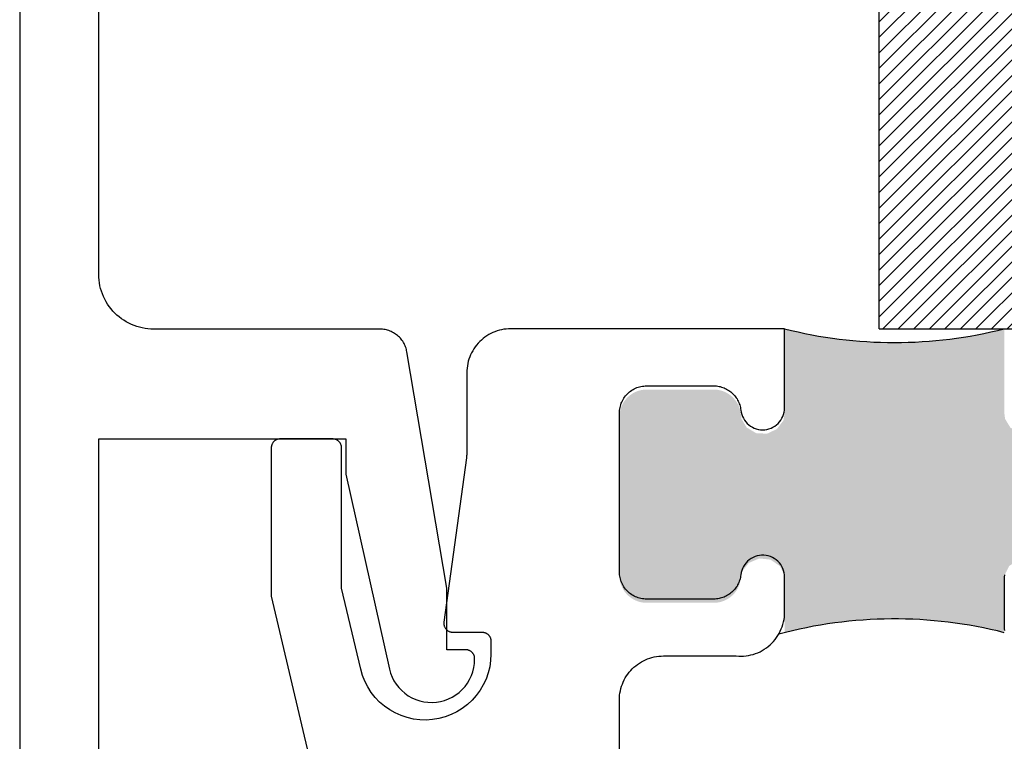
# Model space of a CAD drawing. Units: inches. Extents: x 0 to 108, y 0 to 43.
# Drawn here: x 2 to 3, y 8 to 9 of the extents above; entities that cross this region are included whole.
import ezdxf

# ---------------------------------------------------------------- set-up
doc = ezdxf.new("R2010")
doc.units = ezdxf.units.IN
doc.header["$LTSCALE"] = 0.25
doc.header["$MEASUREMENT"] = 0
doc.layers.add('Arcadia-Profile', color=6, linetype='Continuous')
doc.layers.add('Arcadia-Shade', color=8, linetype='Continuous')

# ---------------------------------------------------------------- blocks, each defined once
blk = doc.blocks.new('SB-1.0000X0.5625X4')
at = {"layer": 'Arcadia-Shade', "lineweight": -3}
h = blk.add_hatch(dxfattribs=at)
h.set_pattern_fill('ANSI31', color=256, scale=0.1, style=0)
h.set_pattern_definition([(45, (0, 0), (-0.0088388347648318, 0.0088388347648318), [])])
h.paths.add_polyline_path([(1, 0.5625), (0, 0.5625), (0, 0), (1, 0)])
at = {"layer": 'Arcadia-Profile'}
for p, q in [((0, 0), (0, 0.5625)), ((0, 0.5625), (1, 0.5625)), ((0, 0), (0, 0.5625)), ((0, 0.5625), (1, 0.5625)), ((1, 0), (1, 0.5625)), ((1, 0), (1, 0.5625)), ((0, 0), (1, 0)), ((0, 0), (1, 0))]:
    blk.add_line(p, q, dxfattribs=at)

msp = doc.modelspace()

# ---------------------------------------------------------------- hatches: boundary and pattern name
at = {"layer": 'Arcadia-Profile', "lineweight": -3}
msp.add_hatch(color=256, dxfattribs=at).paths.add_polyline_path([(3.027286161057759, 7.882391572529357), (3.027243676635151, 7.880769157885836), (3.02711633981417, 7.879151190168116), (3.026904499616207, 7.877542104113175), (3.026608736680501, 7.875946310114116), (3.026229861672717, 7.874368182131277), (3.025768913062904, 7.872812045703838), (3.025227154279178, 7.871282166093536), (3.024606070244686, 7.869782736594132), (3.0239073633076, 7.868317867037561), (3.023132948575081, 7.866891572529382), (3.022284948664065, 7.865507762444011), (3.021365687883388, 7.864170229708363), (3.020377685862939, 7.862882640406908), (3.019323650647564, 7.861648523732313), (3.018206471274552, 7.860471262312628), (3.017029209854896, 7.859354082939674), (3.015795093180315, 7.858300047724313), (3.014507503878846, 7.857312045703864), (3.013169971143241, 7.85639278492313), (3.011786161057784, 7.855544785012128), (3.01035986654972, 7.854770370279609), (3.008894996993134, 7.854071663342509), (3.007395567493688, 7.853450579308017), (3.005865687883414, 7.852908820524319), (3.004309551455975, 7.852447871914549), (3.00273142347315, 7.85206899690668), (3.001135629474049, 7.851773233970973), (2.999526543419108, 7.851561393773025), (2.99790857570133, 7.851434056952101), (2.996286161057795, 7.851391572529408), (2.919963804686972, 7.851391572529408), (2.918452175385297, 7.85142844967568), (2.916944142507816, 7.851538993377474), (2.91544329392218, 7.851722940632569), (2.91395320040344, 7.851979853798823), (2.912477407138482, 7.85230912163611), (2.911019425291414, 7.852709960760037), (2.90958272364999, 7.853181417505837), (2.90817072037268, 7.853722370197331), (2.906786774856385, 7.854331531815844), (2.90543417974375, 7.855007453061901), (2.904116153089432, 7.855748525803349), (2.902835830703935, 7.856552986901718), (2.901596258692748, 7.857418922406694), (2.900400386209355, 7.858344272109846), (2.899251058438522, 7.859326834446122), (2.898151009827273, 7.860364271732194), (2.897102857579056, 7.861454115727454), (2.896109095427007, 7.862593773507185), (2.895172087700942, 7.863780533630759), (2.894294063702233, 7.865011572593246), (2.893477112399864, 7.866283961542947), (2.892723177460482, 7.867594673249143), (2.892034052623984, 7.868940589304955), (2.891411377436057, 7.870318507546315), (2.890856633347254, 7.871725149670467), (2.890371140188463, 7.873157169035792), (2.889956053030829, 7.874611158623409), (2.889612359437521, 7.876083659144185), (2.889340877114321, 7.877571167267731), (2.889142251964003, 7.879070143958486), (2.887928948973979, 7.886689209648082), (2.879981183535321, 7.896853464429298), (2.868104390945546, 7.901895373642517), (2.855271758444217, 7.900552766543754), (2.844695754289332, 7.893161745852992), (2.839286161057941, 7.882108360632926), (2.839286161058595, 7.817391572529757, 0.1249980000312397), (2.589282161058577, 7.817391572529757), (2.589282161058179, 7.88210836063304), (2.583872567826958, 7.893161745852765), (2.573296563672215, 7.900552766543299), (2.560463931171128, 7.901895373642062), (2.548587138581567, 7.896853464428843), (2.540639373142852, 7.886689209647514), (2.538938724509847, 7.87600980494831), (2.538612269086286, 7.874611158623295), (2.538197181928637, 7.873157169035565), (2.537711688769846, 7.871725149670353), (2.537156944681044, 7.870318507546201), (2.536534269493103, 7.868940589304841), (2.535845144656605, 7.86759467324903), (2.535091209717222, 7.866283961542833), (2.534274258414853, 7.865011572593132), (2.533396234416144, 7.863780533630645), (2.532459226690093, 7.862593773507072), (2.531465464538044, 7.861454115727454), (2.530417312289813, 7.86036427173208), (2.529317263678564, 7.859326834446008), (2.528167935907745, 7.858344272109732), (2.526972063424338, 7.85741892240658), (2.525732491413165, 7.856552986901604), (2.524452169027668, 7.855748525803349), (2.523134142373365, 7.855007453061787), (2.521781547260715, 7.854331531815844), (2.52039760174442, 7.853722370197218), (2.518985598467125, 7.853181417505723), (2.517548896825701, 7.852709960759924), (2.516090914978647, 7.852309121635997), (2.514615121713674, 7.851979853798709), (2.513125028194934, 7.851722940632456), (2.511624179609327, 7.851538993377474), (2.510116146731832, 7.851428449675566), (2.508604517430171, 7.851391572529294), (2.432282161058878, 7.851391572529522), (2.430659746414889, 7.851434056952214), (2.429041778697126, 7.851561393773138), (2.427432692642184, 7.851773233971087), (2.425836898643069, 7.852068996906794), (2.424258770660259, 7.852447871914662), (2.42270263423282, 7.852908820524433), (2.421172754622546, 7.85345057930813), (2.419673325123099, 7.854071663342622), (2.418208455566514, 7.854770370279723), (2.416782161058435, 7.855544785012241), (2.415398350972992, 7.856392784923244), (2.414060818237388, 7.857312045703977), (2.412773228935918, 7.858300047724426), (2.411539112261337, 7.859354082939788), (2.410361850841681, 7.860471262312742), (2.409244671468655, 7.861648523732426), (2.408190636253294, 7.862882640407022), (2.407202634232845, 7.864170229708477), (2.406283373452154, 7.865507762444124), (2.405435373541152, 7.866891572529496), (2.404660958808634, 7.868317867037561), (2.403962251871547, 7.869782736594245), (2.403341167837055, 7.871282166093649), (2.402799409053315, 7.872812045703952), (2.402338460443502, 7.874368182131391), (2.401959585435719, 7.87594631011423), (2.401663822500026, 7.877542104113288), (2.401451982302063, 7.879151190168229), (2.401324645481082, 7.88076915788595), (2.401282161058475, 7.882391572529471), (2.40128216105802, 8.063168466655682), (2.401324645480627, 8.06479088129909), (2.401451982301608, 8.066408849016923), (2.401663822499585, 8.068017935071978), (2.401959585435292, 8.069613729071037), (2.40233846044309, 8.07119185705399), (2.402799409052903, 8.072747993481428), (2.403341167836657, 8.07427787309173), (2.403962251871178, 8.075777302591248), (2.404660958808264, 8.077242172147933), (2.405435373540811, 8.078668466655998), (2.406283373451856, 8.080052276741483), (2.407202634232561, 8.08138980947713), (2.408190636253038, 8.0826773987787), (2.409244671468428, 8.083911515453295), (2.410361850841482, 8.085088776872979), (2.411539112261181, 8.086205956246047), (2.41277322893579, 8.087259991461409), (2.414060818237302, 8.088247993481858), (2.415398350972935, 8.089167254262591), (2.416782161058449, 8.090015254173593), (2.418208455566571, 8.090789668906226), (2.41967332512317, 8.091488375843213), (2.421172754622659, 8.092109459877818), (2.42270263423299, 8.092651218661516), (2.424258770660486, 8.093112167271398), (2.425836898643339, 8.093491042279155), (2.427432692642497, 8.093786805214862), (2.429041778697495, 8.09399864541281), (2.430659746415301, 8.094125982233848), (2.432282161058878, 8.094168466656427), (2.508604517431081, 8.094168466655859), (2.510116146732258, 8.094131589509585), (2.511624179609711, 8.094021045807793), (2.513125028195304, 8.093837098552697), (2.514615121714001, 8.093580185386443), (2.516090914978931, 8.093250917549156), (2.517548896825957, 8.09285007842523), (2.518985598467352, 8.092378621679543), (2.520397601744619, 8.091837668987935), (2.5217815472609, 8.091228507369422), (2.523134142373521, 8.09055258612348), (2.524452169027796, 8.089811513382031), (2.525732491413265, 8.089007052283662), (2.526972063424409, 8.0881411167788), (2.528167935907802, 8.087215767075646), (2.529317263678606, 8.086233204739372), (2.530417312289827, 8.085195767453413), (2.531465464538058, 8.084105923458038), (2.532459226690093, 8.082966265678422), (2.533396234416144, 8.081779505554962), (2.534274258414839, 8.080548466592361), (2.535091209717208, 8.079276077642774), (2.53584514465659, 8.077965365936691), (2.536534269493074, 8.07661944988088), (2.537156944681015, 8.07524153163952), (2.537711688769832, 8.073834889515368), (2.538197181928609, 8.072402870150157), (2.538612269086272, 8.07094888056254), (2.53895596267958, 8.069476380041875), (2.539227445002794, 8.067988871918331), (2.540189447636464, 8.060728867222068), (2.546176217202045, 8.050884469849464), (2.556857783201238, 8.04453092709555), (2.5692713274818, 8.043924893997385), (2.580520985972569, 8.049207747540846), (2.587982408923039, 8.059147089836827), (2.589282161058179, 8.067404116649257), (2.589282161058179, 8.163391572529193, 0.1249980000313977), (2.83928616105851, 8.163391572529079), (2.83928616105851, 8.067575942878833), (2.840193447636195, 8.060728867222068), (2.846180217201748, 8.050884469849464), (2.856861783200969, 8.04453092709555), (2.869275327481503, 8.043924893997385), (2.8805249859723, 8.049207747540846), (2.887986408922756, 8.059147089836827), (2.889612359438118, 8.069476380043923), (2.889956053030942, 8.07094888056254), (2.890371140188591, 8.072402870150157), (2.890856633347397, 8.073834889515368), (2.891411377436213, 8.075241531639406), (2.892034052624154, 8.076619449880766), (2.892723177460638, 8.077965365936578), (2.893477112400034, 8.07927607764266), (2.894294063702389, 8.080548466592248), (2.895172087701098, 8.081779505554735), (2.896109095427149, 8.082966265678309), (2.897102857579184, 8.084105923457926), (2.898151009827401, 8.085195767453186), (2.899251058438622, 8.086233204739258), (2.900400386209426, 8.087215767075534), (2.901596258692805, 8.088141116778573), (2.902835830703963, 8.089007052283433), (2.904116153089432, 8.089811513381804), (2.905434179743693, 8.09055258612325), (2.906786774856314, 8.091228507369195), (2.908170720372581, 8.091837668987708), (2.909582723649833, 8.092378621679316), (2.911019425291215, 8.092850078425), (2.91247740713824, 8.093250917548929), (2.91395320040317, 8.093580185386214), (2.915443293921853, 8.093837098552468), (2.916944142507446, 8.094021045807452), (2.918452175384885, 8.09413158950936), (2.919963804686517, 8.094168466655631), (2.996286161057355, 8.094168466656086), (2.997908575701814, 8.094125982233505), (2.999526543419605, 8.093998645412581), (3.001135629474561, 8.093786805214634), (3.002731423473704, 8.093491042278927), (3.004309551456543, 8.093112167271059), (3.005865687884011, 8.092651218661288), (3.007395567494313, 8.092109459877477), (3.008894996993774, 8.091488375842985), (3.010359866550373, 8.090789668905884), (3.011786161058466, 8.090015254173366), (3.013169971143952, 8.089167254262364), (3.014507503879556, 8.088247993481742), (3.015795093181068, 8.087259991461181), (3.017029209855664, 8.086205956245818), (3.01820647127532, 8.085088776872752), (3.01932365064836, 8.083911515453181), (3.020377685863749, 8.08267739877847), (3.021365687884213, 8.081389809477017), (3.022284948664903, 8.08005227674137), (3.02313294857592, 8.078668466655884), (3.023907363308453, 8.07724217214782), (3.024606070245553, 8.075777302591248), (3.025227154280045, 8.07427787309173), (3.025768913063799, 8.072747993481428), (3.026229861673613, 8.07119185705399), (3.026608736681396, 8.06961372907115), (3.026904499617103, 8.06801793507209), (3.02711633981508, 8.066408849017037), (3.027243676636061, 8.064790881299317), (3.027286161058668, 8.063168466655794)])

# ---------------------------------------------------------------- linework, layer by layer
at = {"layer": 'Arcadia-Profile'}
for points in [[(2.589282161058264, 8.071799048749156), (2.589282161058264, 8.163391572529193), (2.277604517430233, 8.163391572529193), (2.274987719618081, 8.163323049266936), (2.272378094266855, 8.16311766729764), (2.269782794178212, 8.162775989558966), (2.267208932889346, 8.162298952565905), (2.264663565175098, 8.161687863843738), (2.262153667711487, 8.160944398344057), (2.259686119952959, 8.160070593854085), (2.257267685276445, 8.159068845411367), (2.254904992443258, 8.157941898738684), (2.252604517430228, 8.156692842718442), (2.250372565679484, 8.155325100926532), (2.248215254815605, 8.153842422248047), (2.246138497877737, 8.15224887060215), (2.244147987112285, 8.150548813803155), (2.242249178370897, 8.148746911588617), (2.240447276156359, 8.146848102847187), (2.238747219357378, 8.144857592081692), (2.237153667711481, 8.142780835143824), (2.235670989032954, 8.140623524280002), (2.234303247241001, 8.138391572529216), (2.233054191220816, 8.136091097516172), (2.231927244548103, 8.133728404683055), (2.230925496105371, 8.131309970006512), (2.230051691615472, 8.128842422247956), (2.229308226115776, 8.12633252478436), (2.228697137393538, 8.12378715707014), (2.228220100400477, 8.121213295781288), (2.227878422661817, 8.118617995692674), (2.227673040692508, 8.11600837034139), (2.227604517430052, 8.113391572529238), (2.227604517430336, 8.023339001042203), (2.227604007215603, 8.02311312228717), (2.22760247658185, 8.02288724814214), (2.227599925560298, 8.022661383216658), (2.227596354203029, 8.022435532120383), (2.227591762582889, 8.022209699462636), (2.227586150793626, 8.02198388985228), (2.227579518949752, 8.021758107897952), (2.227571867186625, 8.02153235820738), (2.22756319566038, 8.021306645387838), (2.227553504548026, 8.021080974045802), (2.227542794047323, 8.020855348786839), (2.227531064376847, 8.020629774215834), (2.227518315776023, 8.020404254936196), (2.227504548504981, 8.020178795550763), (2.22748976284474, 8.019953400660555), (2.227473959097025, 8.019728074865682), (2.227457137584366, 8.019502822764665), (2.227439298650097, 8.019277648954656), (2.227420442658242, 8.01905255803122), (2.227400569993662, 8.018827554587986), (2.227379681061918, 8.01860264321688), (2.227357776289309, 8.01837782850835), (2.227334856122908, 8.018153115050225), (2.227310921030465, 8.01792850742875), (2.22728597150045, 8.017704010227774), (2.22726000804208, 8.017479628029108), (2.227233031185207, 8.017255365411827), (2.227205041480402, 8.01703122695308), (2.227176039498885, 8.016807217227054), (2.227146025832723, 8.016583340805553), (2.20160460945047, 7.82927962067238), (2.20154382449644, 7.828714180469503), (2.201515281306569, 7.828146199202322), (2.2015190721945, 7.827577513821168), (2.201555184899831, 7.827009963553635), (2.201623502627782, 7.826445383956368), (2.201723804426904, 7.825885600978224), (2.201855765903715, 7.82533242505481), (2.202018960271772, 7.824787645253493), (2.202212859732043, 7.824253023487315), (2.202436837179874, 7.823730288816094), (2.202690168233147, 7.823221131855078), (2.202972033575079, 7.822727199306385), (2.203281521604012, 7.822250088634135), (2.203617631381689, 7.821791342897498), (2.203979275870523, 7.821352445759956), (2.204365285449156, 7.82093481669149), (2.204774411695339, 7.82053980637734), (2.205205331423456, 7.820168692349696), (2.205656650964002, 7.819822674855984), (2.20612691067086, 7.819502872977253), (2.2066145896422, 7.81921032100827), (2.207118110639186, 7.818945965113314), (2.207635845187127, 7.818710660265381), (2.208166118842243, 7.818505167481319), (2.208707216607081, 7.81833015136074), (2.209257388477155, 7.818186177936198), (2.209814855100702, 7.818073712842831), (2.210377813533483, 7.817993119812356), (2.210944443069791, 7.817944659496745), (2.21151291113091, 7.817928488625014), (2.245056727807593, 7.8179284886249), (2.245580087370015, 7.81791478397254), (2.24610201244026, 7.817873707578613), (2.246621072457998, 7.817805372030946), (2.247135844715771, 7.817709964632243), (2.247644918258615, 7.817587746887809), (2.24814689775134, 7.817439053787964), (2.248640407303042, 7.817264292889902), (2.249124094238339, 7.817063943201404), (2.24959663280498, 7.816838553866844), (2.250056727807589, 7.816588742662773), (2.250503118157737, 7.816315194304436), (2.250934580330508, 7.816018658568694), (2.251349931718081, 7.815699948239583), (2.251748033871166, 7.815359936879715), (2.252127795619443, 7.814999556436831), (2.252488176062357, 7.814619794688567), (2.252828187422153, 7.814221692535468), (2.253146897751335, 7.813806341147895), (2.253443433487035, 7.813374878975153), (2.253716981845428, 7.812928488624905), (2.253966793049471, 7.81246839362241), (2.254192182384002, 7.811995855055741), (2.254392532072557, 7.811512168120387), (2.254567292970534, 7.811018658568698), (2.254715986070465, 7.810516679076002), (2.254838203814927, 7.810007605533158), (2.25493361121353, 7.809492833275342), (2.255001946761268, 7.808973773257619), (2.255043023155124, 7.808451848187431), (2.255056727807811, 7.807928488624909), (2.255056727807627, 7.793045671925668), (2.254703617251337, 7.785770738682074), (2.253647605383861, 7.778564201392853), (2.251898620397966, 7.771493812981773), (2.249473105536992, 7.764626046356241), (2.246393864502124, 7.7580254694562), (2.24268984706137, 7.751754138212916), (2.238395876875614, 7.745871013124272), (2.233552324100784, 7.740431404932294), (2.228204725844094, 7.735486454614104), (2.22240335804274, 7.731082652575267), (2.216202762790061, 7.727261401565854), (2.209661235553042, 7.724058627428988), (2.202840277102055, 7.721504441340655), (2.19580401530581, 7.719622856716185), (2.18861860222718, 7.718431563446713), (2.181351592188562, 7.717941761585692), (2.174071306653715, 7.718158056050199), (2.166846191897164, 7.719078413328091), (2.159744175500264, 7.720694180595572), (2.152832027723874, 7.722990167067976), (2.146174733761498, 7.725944786817265), (2.139834882775048, 7.729530261713833), (2.133872079457105, 7.733712882585408), (2.128342383651869, 7.738453326137076), (2.123297783303414, 7.743707024652238), (2.118785705686221, 7.749424585000909), (2.114848571513292, 7.755552253013163), (2.111523396113923, 7.762032418854303), (2.108841441430698, 7.76880415864862), (2.106827922107356, 7.775803807261084), (2.085056727807739, 7.868121394007133), (2.08505672780798, 8.027928488624937), (2.08504302315552, 8.028451848187345), (2.085001946761664, 8.028973773257645), (2.084933611213926, 8.029492833275368), (2.084838203815323, 8.030007605533072), (2.084715986070875, 8.030516679075914), (2.08456729297093, 8.031018658568726), (2.084392532072953, 8.031512168120415), (2.084192182384413, 8.031995855055653), (2.083966793049867, 8.032468393622324), (2.083716981845824, 8.032928488624933), (2.083443433487431, 8.033374878975067), (2.083146897751731, 8.033806341147923), (2.082828187422549, 8.034221692535496), (2.082488176062753, 8.034619794688481), (2.08212779561984, 8.034999556436858), (2.081748033871576, 8.035359936879743), (2.081349931718477, 8.035699948239497), (2.080934580330904, 8.036018658568722), (2.080503118158134, 8.03631519430435), (2.080056727807985, 8.0365887426628), (2.079596632805376, 8.036838553866872), (2.079124094238736, 8.037063943201318), (2.078640407303439, 8.03726429288993), (2.078146897751736, 8.037439053787878), (2.077644918259011, 8.037587746887837), (2.077135844716167, 8.03770996463227), (2.07662107245838, 8.037805372030858), (2.076102012440657, 8.03787370757864), (2.075580087370411, 8.037914783972454), (2.075056727807975, 8.037928488624928), (2.01505672780803, 8.037928488624928), (2.014533368245594, 8.037914783972454), (2.014011443175348, 8.03787370757864), (2.013492383157625, 8.037805372030858), (2.012977610899852, 8.03770996463227), (2.012468537357008, 8.037587746887837), (2.011966557864283, 8.037439053787878), (2.011473048312581, 8.03726429288993), (2.010989361377269, 8.037063943201318), (2.010516822810643, 8.036838553866872), (2.010056727808034, 8.0365887426628), (2.009610337457885, 8.03631519430435), (2.009178875285101, 8.036018658568722), (2.008763523897528, 8.035699948239497), (2.008365421744443, 8.035359936879743), (2.007985659996165, 8.034999556436858), (2.007625279553252, 8.034619794688481), (2.007285268193456, 8.034221692535496), (2.006966557864288, 8.033806341147923), (2.006670022128574, 8.033374878975067), (2.006396473770195, 8.032928488624933), (2.006146662566152, 8.032468393622324), (2.005921273231606, 8.031995855055653), (2.005720923543066, 8.031512168120415), (2.005546162645075, 8.031018658568726), (2.005397469545144, 8.030516679075914), (2.005275251800696, 8.030007605533072), (2.005179844402078, 8.029492833275368), (2.005111508854355, 8.028973773257645), (2.005070432460485, 8.028451848187345), (2.005056727807811, 8.027928488624937), (2.005056727807811, 7.858815853382637), (2.060048045403448, 7.625633159659471)], [(2.401282161057849, 7.322418918364704), (2.401282161058489, 7.740865306553544), (2.40135068432076, 7.743482104365696), (2.401556066290069, 7.74609172971698), (2.40189774402873, 7.748687029805594), (2.402374781021791, 7.751260891094446), (2.402985869744043, 7.753806258808666), (2.403729335243724, 7.756316156272262), (2.404603139733623, 7.758783704030818), (2.405604888176355, 7.761202138707361), (2.406731834849068, 7.763564831540591), (2.407980890869268, 7.765865306553521), (2.40934863266122, 7.768097258304308), (2.410831311339734, 7.77025456916813), (2.412424862985645, 7.772331326105998), (2.414124919784626, 7.774321836871493), (2.415926821999164, 7.776220645612923), (2.417825630740551, 7.778022547827461), (2.419816141506004, 7.779722604626456), (2.421892898443871, 7.781316156272353), (2.424050209307736, 7.782798834950838), (2.426282161058495, 7.784166576742748), (2.42858263607151, 7.78541563276299), (2.430945328904698, 7.786542579435675), (2.433363763581226, 7.787544327878393), (2.43583131133974, 7.788418132368363), (2.438341208803365, 7.789161597868044), (2.440886576517598, 7.789772686590211), (2.443460437806479, 7.790249723583272), (2.446055737895107, 7.790591401321947), (2.448665363246348, 7.790796783291241), (2.451282161058486, 7.790865306553612), (2.534282161002181, 7.790865306553612), (2.537059462244016, 7.790664106735064), (2.539843657304956, 7.790617831283), (2.542626110855294, 7.790726623723301), (2.5453981929667, 7.79099014663025), (2.54815130587842, 7.791407582673471), (2.550876910663674, 7.791977637152811), (2.553566553713608, 7.79269854201398), (2.556211892956625, 7.793568061331896), (2.558804723731739, 7.794583498245927), (2.561337004235781, 7.795741703324395), (2.563800880465507, 7.797039084332212), (2.566188710577151, 7.798471617372982), (2.56849308858807, 7.80003485936875), (2.570706867346743, 7.801723961841233), (2.572823180700112, 7.803533685948721), (2.574835464789217, 7.805458418735341), (2.57673747840748, 7.807492190539349), (2.578523322358051, 7.809628693508855), (2.580187457750511, 7.811861301165961), (2.581724723180045, 7.814183088958614), (2.5831303507358, 7.81658685573798), (2.584399980788802, 7.81906514609291), (2.58552967551364, 7.821610273473496), (2.586515931101757, 7.824214344031204), (2.587355688628775, 7.826869281102133), (2.588046343541847, 7.829566850257108), (2.588585753737874, 7.832298684841319), (2.588972246207305, 7.835056311923793), (2.589204622223107, 7.837831178576792), (2.589282161058861, 7.840614678403383), (2.589282161058264, 7.880614678403688), (2.589154400094543, 7.883138906072261), (2.588772423032438, 7.885637333920115), (2.588140134012576, 7.888084425823265), (2.587263995583327, 7.890455170355906), (2.586152962647901, 7.892725336429819), (2.584818390937357, 7.894871720956487), (2.583273920945146, 7.896872386003408), (2.581535338509254, 7.898706883019102), (2.579620413467068, 7.900356461834874), (2.57754871803209, 7.901804262308544), (2.575341426748764, 7.903035486649244), (2.573021100070008, 7.904037550664568), (2.570611453769643, 7.90480021238109), (2.568137116546353, 7.905315676727312), (2.565623378296791, 7.905578675205404), (2.563095931630684, 7.905586519740339), (2.560580609269763, 7.905339130154018), (2.558103120014749, 7.904839034985073), (2.55568878597883, 7.904091345644658), (2.553362283773452, 7.903103704173602), (2.551147392291753, 7.901886205134204), (2.549066749667332, 7.900451292434311), (2.547141621892748, 7.898813632140402), (2.545391685462391, 7.896989962577052), (2.543834826261431, 7.89499892324666), (2.54248695675642, 7.892860864317484), (2.541361853355937, 7.890597638627312), (2.540471015603557, 7.888232378327487), (2.539823548642431, 7.885789258453044), (2.539426070153325, 7.883293249831766), (2.539227445002993, 7.881794273141125), (2.538955962679779, 7.880306765017465), (2.538612269086485, 7.878834264496802), (2.538197181928836, 7.877380274909071), (2.537711688770045, 7.87594825554386), (2.537156944681242, 7.874541613419708), (2.536534269493301, 7.873163695178348), (2.535845144656803, 7.871817779122537), (2.535091209717421, 7.87050706741634), (2.534274258415052, 7.869234678466753), (2.533396234416343, 7.868003639504152), (2.532459226690292, 7.866816879380692), (2.531465464538229, 7.865677221600961), (2.530417312290012, 7.864587377605701), (2.529317263678763, 7.863549940319629), (2.528167935907944, 7.862567377983353), (2.526972063424551, 7.861642028280201), (2.525732491413378, 7.860776092775338), (2.524452169027881, 7.85997163167697), (2.523134142373592, 7.859230558935522), (2.521781547260943, 7.858554637689465), (2.520397601744647, 7.857945476070952), (2.518985598467367, 7.857404523379344), (2.517548896825957, 7.856933066633544), (2.516090914978903, 7.856532227509731), (2.514615121713944, 7.856202959672444), (2.513125028195219, 7.855946046506076), (2.511624179609611, 7.855762099251094), (2.51011614673213, 7.8556515555493), (2.508604517430455, 7.855614678403028), (2.432282161058708, 7.855614678403142), (2.430659746415173, 7.855657162825721), (2.42904177869741, 7.855784499646645), (2.427432692642454, 7.855996339844594), (2.425836898643353, 7.856292102780301), (2.424258770660514, 7.856670977788169), (2.422702634233061, 7.85713192639794), (2.421172754622787, 7.857673685181637), (2.419673325123341, 7.858294769216129), (2.418208455566755, 7.85899347615323), (2.416782161058677, 7.859767890885748), (2.415398350973205, 7.860615890796751), (2.414060818237601, 7.861535151577484), (2.412773228936117, 7.862523153597933), (2.411539112261536, 7.863577188813295), (2.41036185084188, 7.864694368186363), (2.409244671468854, 7.865871629605933), (2.408190636253493, 7.867105746280529), (2.40720263423303, 7.868393335582098), (2.406283373452339, 7.869730868317631), (2.405435373541337, 7.871114678403117), (2.404660958808804, 7.872540972911181), (2.403962251871732, 7.874005842467752), (2.403341167837226, 7.87550527196727), (2.4027994090535, 7.877035151577459), (2.402338460443687, 7.878591288005011), (2.401959585435889, 7.88016941598785), (2.401663822500196, 7.881765209986909), (2.401451982302234, 7.88337429604185), (2.401324645481253, 7.884992263759571), (2.401282161058759, 7.886614678403205), (2.401282161058801, 8.067391572529303), (2.401324645481409, 8.069013987172823), (2.40145198230239, 8.070631954890658), (2.401663822500367, 8.072241040945597), (2.401959585436074, 8.073836834944771), (2.402338460443871, 8.075414962927608), (2.402799409053699, 8.076971099355163), (2.403341167837453, 8.078500978965465), (2.403962251871959, 8.080000408464983), (2.40466095880906, 8.081465278021552), (2.405435373541592, 8.082891572529618), (2.406283373452623, 8.084275382615218), (2.407202634233343, 8.08561291535075), (2.40819063625382, 8.086900504652318), (2.40924467146921, 8.088134621326915), (2.410361850842264, 8.0893118827466), (2.411539112261948, 8.090429062119666), (2.412773228936558, 8.09148309733503), (2.41406081823807, 8.09247109935559), (2.415398350973717, 8.093390360136212), (2.416782161059217, 8.094238360047328), (2.418208455567324, 8.095012774779846), (2.419673325123937, 8.095711481716947), (2.421172754623427, 8.096332565751437), (2.422702634233743, 8.096874324535136), (2.424258770661225, 8.09733527314502), (2.425836898644107, 8.097714148152775), (2.42743269264325, 8.098009911088482), (2.429041778698234, 8.09822175128643), (2.43065974641604, 8.098349088107469), (2.432282161058708, 8.098391572530048), (2.508604517430455, 8.098391572529366), (2.510116146732102, 8.098354695383094), (2.511624179609555, 8.0982441516813), (2.513125028195133, 8.098060204426204), (2.514615121713845, 8.09780329125995), (2.516090914978775, 8.097474023422661), (2.5175488968258, 8.097073184298736), (2.518985598467196, 8.09660172755305), (2.520397601744463, 8.096060774861442), (2.521781547260729, 8.095451613242929), (2.523134142373351, 8.094775691996986), (2.524452169027611, 8.094034619255538), (2.525732491413094, 8.09323015815717), (2.526972063424238, 8.092364222652307), (2.528167935907617, 8.091438872949155), (2.529317263678422, 8.090456310612879), (2.530417312289657, 8.089418873326807), (2.531465464537859, 8.088329029331547), (2.532459226689894, 8.08718937155193), (2.533396234415945, 8.086002611428356), (2.53427425841464, 8.084771572465868), (2.535091209716995, 8.083499183516281), (2.535845144656377, 8.082188471810085), (2.536534269492847, 8.080842555754387), (2.537156944680788, 8.079464637513027), (2.53771168876959, 8.078057995388875), (2.538197181928381, 8.076625976023664), (2.53861226908603, 8.075171986436047), (2.538955962679324, 8.07369948591527), (2.539227445002538, 8.072211977791724), (2.539426070153197, 8.070713001101083), (2.53980518908348, 8.068304545605727), (2.540417109043943, 8.065944472937716), (2.541256010050091, 8.063655229801112), (2.5423139132956, 8.061458589238853), (2.543580757038967, 8.059375443548632), (2.545044492300888, 8.057425605576057), (2.546691197462408, 8.05562762027371), (2.548505210673766, 8.053998588320113), (2.550469278814546, 8.05255400347501), (2.552564721588581, 8.05130760521702), (2.554771609192556, 8.050271248068228), (2.557068951868942, 8.049454788844585), (2.559434899539922, 8.048865992908148), (2.561846949624055, 8.048510460310425), (2.564282161058855, 8.048391572529638), (2.566717372493641, 8.048510460310425), (2.569129422577788, 8.048865992908262), (2.571495370248754, 8.049454788844699), (2.573792712925126, 8.050271248068341), (2.575999600529115, 8.051307605217133), (2.578095043303136, 8.052554003475123), (2.580059111443915, 8.053998588320226), (2.581873124655245, 8.055627620273825), (2.583519829816765, 8.05742560557617), (2.584983565078658, 8.05937544354886), (2.58625040882201, 8.061458589238965), (2.58730831206752, 8.063655229801228), (2.588147213073654, 8.06594447293783), (2.588759133034088, 8.068304545605955), (2.589138251964371, 8.07071300110131), (2.589282161058264, 8.071799048749156)], [(2.839413922022259, 7.883138906072375), (2.839286161058396, 7.880614678403347), (2.839286161058367, 7.821614678403264), (2.839328645480975, 7.819992263759743)]]:
    msp.add_lwpolyline(points, dxfattribs=at)
for points in [[(1.718782161839452, 9.162891572528295, 0), (1.718782161839452, 8.037891572528295, 0), (1.718782161839452, 6.912891572528295, 0)], [(1.808782161839455, 7.002891572528326, 0), (1.808782161839455, 8.037891572528295, 0), (1.808782161839469, 8.037928488624019, 0), (2.090056728588986, 8.037928488624019, 0), (2.090056728588986, 7.997928488623941, 0), (2.139455632759275, 7.775939665680724, 0), (2.140762854963166, 7.771350230845385, 0), (2.142508802192135, 7.766909126222415, 0), (2.144677029793863, 7.762658181496206, 0), (2.147247115759934, 7.758637435281187, 0), (2.15019485307567, 7.754884758008032, 0), (2.15349247772023, 7.751435495231433, 0), (2.157108930169125, 7.748322134718549, 0), (2.161010147936262, 7.745574000454737, 0), (2.165159386400342, 7.743216976448323, 0), (2.169517564893406, 7.741273262935195, 0), (2.174043634792179, 7.739761167280178, 0), (2.178694966145068, 7.738694931544458, 0), (2.183427749193323, 7.738084598343178, 0), (2.18819740700449, 7.737935916256176, 0), (2.192959015331648, 7.73825028568406, 0), (2.197667725744063, 7.739024745657573, 0), (2.202279188043571, 7.74025200172646, 0), (2.206749967988325, 7.741920494664512, 0), (2.211037956389371, 7.744014509342335, 0), (2.215102765726835, 7.746514322745113, 0), (2.218906110550174, 7.749396389738265, 0), (2.222412168079524, 7.752633564833857, 0), (2.225587915611735, 7.756195357866843, 0), (2.22840344155315, 7.760048221175068, 0), (2.230832227149714, 7.764155865576029, 0), (2.232851396260609, 7.76847960216601, 0), (2.234441930823034, 7.772978706721872, 0), (2.235588849978792, 7.777610803271912, 0), (2.236281351175317, 7.782332263225228, 0), (2.236512911912252, 7.787098616299047, 0), (2.236512911912252, 7.787928488624018, 0), (2.236499207259792, 7.788451848186426, 0), (2.236458130865922, 7.788973773256728, 0), (2.236389795318198, 7.789492833274451, 0), (2.23629438791958, 7.790007605532153, 0), (2.236172170175133, 7.790516679074997, 0), (2.236023477075202, 7.791018658567807, 0), (2.235848716177225, 7.791512168119496, 0), (2.23564836648867, 7.791995855054736, 0), (2.235422977154125, 7.792468393621405, 0), (2.235173165950096, 7.792928488624013, 0), (2.234899617591703, 7.793374878974148, 0), (2.234603081856003, 7.79380634114689, 0), (2.234284371526821, 7.794221692534463, 0), (2.233944360167025, 7.794619794687562, 0), (2.233583979724111, 7.794999556435826, 0), (2.233204217975834, 7.795359936878824, 0), (2.232806115822749, 7.795699948238578, 0), (2.232390764435176, 7.796018658567803, 0), (2.231959302262406, 7.796315194303431, 0), (2.231512911912257, 7.796588742661882, 0), (2.231052816909648, 7.796838553865953, 0), (2.230580278343007, 7.797063943200399, 0), (2.23009659140771, 7.797264292889011, 0), (2.229603081856008, 7.797439053786959, 0), (2.229101102363283, 7.797587746886918, 0), (2.228592028820439, 7.797709964631351, 0), (2.228077256562651, 7.797805372029941, 0), (2.227558196544928, 7.797873707577721, 0), (2.227036271474683, 7.797914783971535, 0), (2.226512911912247, 7.797928488624009, 0), (2.205056728588995, 7.797928488624009, 0), (2.205056728588995, 7.867928488624059, 0), (2.159432939583321, 8.137108843757304, 0), (2.159157364268675, 8.138531939078533, 0), (2.158815565766853, 8.13994059653551, 0), (2.158408291390268, 8.141331736222767, 0), (2.157936431608542, 8.142702316535477, 0), (2.157401018101618, 8.144049340820246, 0), (2.156803221504087, 8.145369863926888, 0), (2.156144348845667, 8.146660998647647, 0), (2.155425840693534, 8.147919922029885, 0), (2.15464926800261, 8.149143881548367, 0), (2.153816328680828, 8.150330201123168, 0), (2.152928843876831, 8.151476286970661, 0), (2.151988753998163, 8.152579633274925, 0), (2.150998114468701, 8.153637827666287, 0), (2.149959091234729, 8.154648556495616, 0), (2.148873956029244, 8.155609609893261, 0), (2.147745081405015, 8.156518886600296, 0), (2.146574935547188, 8.15737439856305, 0), (2.145366076876864, 8.158174275280047, 0), (2.144121148457268, 8.158916767890972, 0), (2.142842872215008, 8.159600253000988, 0), (2.141534042988747, 8.160223236230038, 0), (2.14019752241857, 8.160784355479976, 0), (2.138836232689238, 8.161282383912933, 0), (2.137453150141122, 8.161716232633424, 0), (2.136051298762661, 8.162084953069394, 0), (2.134633743578713, 8.162387739045997, 0), (2.133203583949092, 8.162623928548285, 0), (2.131763946792172, 8.162793005168808, 0), (2.130317979748066, 8.162894599236166, 0), (2.128868844296671, 8.162928488624019, 0), (1.871282161839483, 8.162928488624019, 0), (1.868011164574308, 8.163014142701925, 0), (1.86474913288526, 8.163270870163572, 0), (1.861505007774478, 8.163697967336887, 0), (1.858287681163385, 8.164294263578157, 0), (1.855105971520582, 8.16505812448095, 0), (1.851968599691057, 8.165987456355609, 0), (1.848884164992905, 8.16707971196793, 0), (1.845861121647256, 8.168331897521355, 0), (1.84290775560576, 8.169740580862324, 0), (1.840032161839483, 8.171301900887514, 0), (1.837242222151043, 8.1730115781274, 0), (1.834545583571208, 8.174864926475564, 0), (1.831949637398873, 8.17685686603302, 0), (1.829461498942062, 8.17898193703168, 0), (1.827087988015331, 8.181234314799852, 0), (1.824835610247144, 8.18360782572661, 0), (1.822710539248428, 8.186095964183394, 0), (1.820718599691057, 8.188691910355786, 0), (1.818865251342894, 8.191388548935564, 0), (1.817155574102964, 8.194178488624019, 0), (1.815594254077718, 8.19705408239038, 0), (1.81418557073682, 8.200007448431805, 0), (1.812933385183408, 8.203030491777511, 0), (1.811841129571045, 8.206114926475564, 0), (1.810911797696415, 8.209252298305117, 0), (1.810147936793621, 8.212434007947948, 0), (1.809551640552295, 8.215651334559041, 0), (1.809124543378966, 8.21889545966981, 0), (1.808867815917333, 8.222157491358828, 0), (1.808782161839483, 8.225428488624019, 0), (1.808782161839469, 9.072891572528263, 0)]]:
    msp.add_polyline3d(points, dxfattribs=at)
at = {"layer": 'Arcadia-Profile', "lineweight": -3}
for centre, start, end in [((2.714284161058557, 8.655595072660233), 255.7501929559095, 284.2498070440407), ((2.714284161058557, 7.325188072398603), 75.75019295596088, 105.0317649369025)]:
    msp.add_arc(centre, 0.5078285001310402, start, end, dxfattribs=at)

# ---------------------------------------------------------------- block references
at = {"layer": 'Arcadia-Profile'}
msp.add_blockref('SB-1.0000X0.5625X4', (2.697030786620786, 8.163391572529193), dxfattribs=at)

doc.saveas('drawing.dxf')
